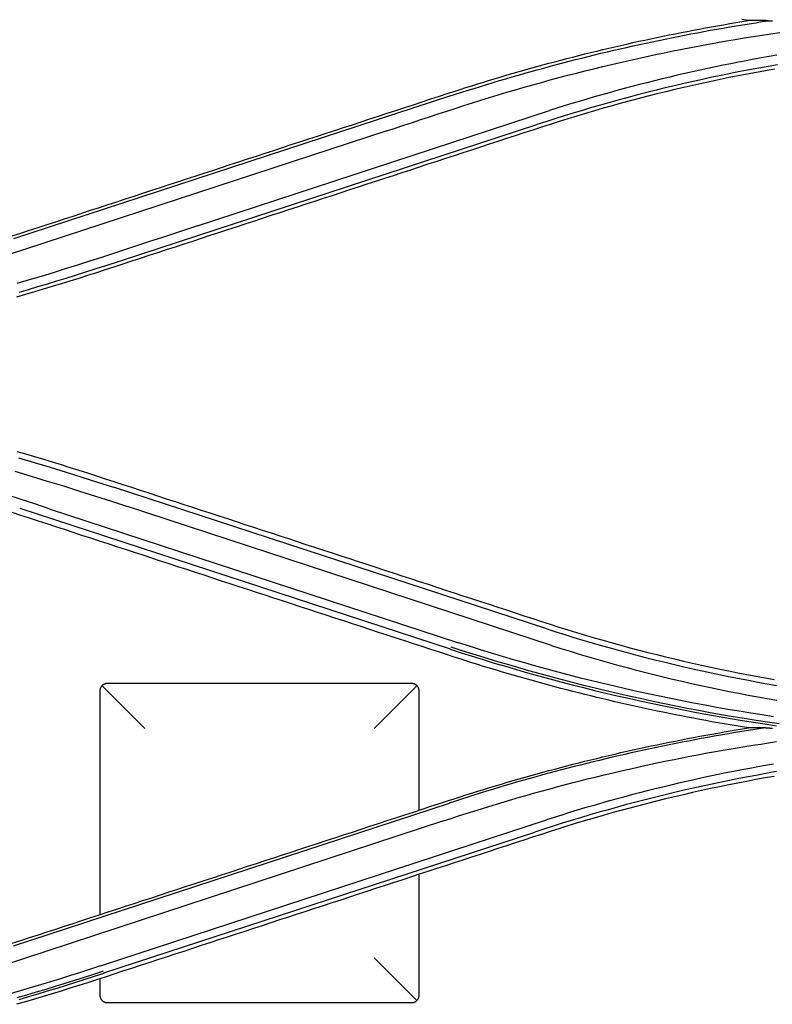
# Model space of a CAD drawing. Units: millimetres. Extents: x 0 to 5764, y 0 to 4111.
# Drawn here: x 1436 to 1475, y 2840 to 2892 of the extents above; entities that cross this region are included whole.
import ezdxf

# ---------------------------------------------------------------- set-up
doc = ezdxf.new("R2010")
doc.units = ezdxf.units.MM
doc.layers.add('LG-Product', color=3, linetype='Continuous')

msp = doc.modelspace()

# ---------------------------------------------------------------- linework, layer by layer
at = {"layer": 'LG-Product', "linetype": 'Continuous'}
for p, q in [((1458.119, 2887.814), (1435.322, 2880.355)), ((1444.953, 2881.036), (1463.352, 2887.066)), ((1454.846, 2886.012), (1434.993, 2879.503)), ((1440.019, 2878.916), (1462.693, 2886.332)), ((1463.219, 2859.953), (1440.549, 2867.372)), ((1435.651, 2866.273), (1458.171, 2858.91)), ((1437.197, 2866.243), (1458.595, 2859.232)), ((1463.47, 2859.083), (1441.295, 2866.356)), ((1456.147, 2857.098), (1440.235, 2857.098)), ((1439.844, 2856.707), (1439.844, 2845.007)), ((1442.191, 2854.751), (1439.958, 2856.984)), ((1454.191, 2854.751), (1456.425, 2856.984)), ((1456.538, 2850.471), (1456.538, 2856.707)), ((1458.114, 2850.818), (1435.315, 2843.356)), ((1457.815, 2849.911), (1434.617, 2842.301)), ((1439.882, 2842.324), (1463.198, 2849.964)), ((1440.052, 2841.958), (1462.589, 2849.327)), ((1456.538, 2840.795), (1456.538, 2847.114)), ((1454.191, 2842.751), (1456.425, 2840.517)), ((1439.844, 2841.665), (1439.844, 2840.795)), ((1440.235, 2840.404), (1456.147, 2840.404))]:
    msp.add_line(p, q, dxfattribs=at)
for points in [[(1458.066, 2887.974), (1458.373, 2888.074), (1458.68, 2888.173), (1458.987, 2888.271), (1459.295, 2888.368), (1459.603, 2888.464), (1459.911, 2888.559), (1460.22, 2888.653), (1460.529, 2888.746), (1460.838, 2888.839), (1461.148, 2888.93), (1461.458, 2889.02), (1461.768, 2889.11), (1462.078, 2889.198), (1462.389, 2889.286), (1462.7, 2889.372), (1463.011, 2889.458), (1463.323, 2889.542), (1463.635, 2889.626), (1463.947, 2889.708), (1464.259, 2889.79), (1464.572, 2889.87), (1464.885, 2889.95), (1465.198, 2890.029), (1465.512, 2890.106), (1465.825, 2890.183), (1466.139, 2890.259), (1466.453, 2890.333), (1466.768, 2890.407), (1467.082, 2890.48), (1467.397, 2890.551), (1467.712, 2890.622), (1468.028, 2890.692), (1468.343, 2890.76), (1468.659, 2890.828), (1468.975, 2890.895), (1469.291, 2890.96), (1469.608, 2891.025), (1469.924, 2891.089), (1470.241, 2891.151), (1470.558, 2891.213), (1470.875, 2891.274), (1471.193, 2891.333), (1471.511, 2891.392), (1471.828, 2891.449), (1472.146, 2891.506), (1472.465, 2891.562), (1472.783, 2891.616), (1473.102, 2891.67), (1473.42, 2891.722), (1473.739, 2891.774)], [(1458.116, 2887.815), (1458.443, 2887.92), (1458.77, 2888.025), (1459.098, 2888.129), (1459.425, 2888.232), (1459.753, 2888.334), (1460.082, 2888.435), (1460.41, 2888.535), (1460.74, 2888.634), (1461.069, 2888.732), (1461.399, 2888.828), (1461.729, 2888.924), (1462.059, 2889.018), (1462.39, 2889.111), (1462.721, 2889.203), (1463.053, 2889.295), (1463.384, 2889.384), (1463.716, 2889.473), (1464.049, 2889.561), (1464.381, 2889.648), (1464.714, 2889.733), (1465.047, 2889.818), (1465.381, 2889.901), (1465.714, 2889.983), (1466.049, 2890.064), (1466.383, 2890.144), (1466.717, 2890.223), (1467.052, 2890.3), (1467.388, 2890.377), (1467.723, 2890.452), (1468.059, 2890.527), (1468.395, 2890.6), (1468.731, 2890.672), (1469.067, 2890.742), (1469.404, 2890.812), (1469.741, 2890.881), (1470.078, 2890.948), (1470.416, 2891.014), (1470.753, 2891.08), (1471.091, 2891.143), (1471.429, 2891.206), (1471.768, 2891.268), (1472.106, 2891.328), (1472.445, 2891.388), (1472.784, 2891.446), (1473.123, 2891.503), (1473.462, 2891.559), (1473.802, 2891.614), (1474.141, 2891.667), (1474.481, 2891.72), (1474.821, 2891.771)], [(1473.739, 2891.774), (1473.42, 2891.825)], [(1474.684, 2891.777), (1474.665, 2891.777), (1474.645, 2891.777), (1474.626, 2891.776), (1474.607, 2891.776), (1474.588, 2891.776), (1474.569, 2891.776), (1474.549, 2891.776), (1474.53, 2891.776), (1474.511, 2891.776), (1474.492, 2891.776), (1474.473, 2891.776), (1474.454, 2891.776), (1474.435, 2891.776), (1474.416, 2891.776), (1474.397, 2891.776), (1474.378, 2891.776), (1474.359, 2891.776), (1474.34, 2891.776), (1474.321, 2891.776), (1474.302, 2891.775), (1474.283, 2891.775), (1474.264, 2891.775), (1474.245, 2891.775), (1474.226, 2891.775), (1474.207, 2891.775), (1474.188, 2891.775), (1474.169, 2891.775), (1474.151, 2891.775), (1474.132, 2891.775), (1474.113, 2891.775), (1474.094, 2891.775), (1474.075, 2891.775), (1474.057, 2891.775), (1474.038, 2891.775), (1474.019, 2891.775), (1474, 2891.775), (1473.982, 2891.774), (1473.963, 2891.774), (1473.944, 2891.774), (1473.925, 2891.774), (1473.907, 2891.774), (1473.888, 2891.774), (1473.869, 2891.774), (1473.851, 2891.774), (1473.832, 2891.774), (1473.814, 2891.774), (1473.795, 2891.774), (1473.776, 2891.774), (1473.758, 2891.774), (1473.739, 2891.774)], [(1474.684, 2891.777), (1474.696, 2891.777), (1474.709, 2891.776), (1474.723, 2891.776), (1474.737, 2891.775), (1474.751, 2891.775), (1474.766, 2891.774), (1474.781, 2891.773), (1474.796, 2891.772), (1474.812, 2891.771), (1474.828, 2891.77), (1474.844, 2891.769), (1474.86, 2891.768), (1474.876, 2891.766), (1474.893, 2891.765), (1474.909, 2891.764), (1474.926, 2891.762), (1474.943, 2891.761), (1474.96, 2891.759), (1474.977, 2891.758), (1474.994, 2891.756), (1475.011, 2891.755)], [(1454.844, 2886.009), (1455.292, 2886.155), (1455.74, 2886.302), (1456.188, 2886.449), (1456.636, 2886.596), (1457.084, 2886.744), (1457.532, 2886.891), (1457.98, 2887.038), (1458.428, 2887.184), (1458.877, 2887.329), (1459.326, 2887.473), (1459.775, 2887.614), (1460.226, 2887.754), (1460.677, 2887.891), (1461.129, 2888.026), (1461.581, 2888.159), (1462.034, 2888.29), (1462.488, 2888.419), (1462.942, 2888.546), (1463.397, 2888.67), (1463.853, 2888.793), (1464.309, 2888.913), (1464.766, 2889.031), (1465.223, 2889.147), (1465.681, 2889.261), (1466.139, 2889.373), (1466.598, 2889.482), (1467.057, 2889.59), (1467.517, 2889.695), (1467.978, 2889.799), (1468.439, 2889.9), (1468.9, 2889.999), (1469.362, 2890.095), (1469.824, 2890.19), (1470.287, 2890.282), (1470.75, 2890.373), (1471.214, 2890.461), (1471.678, 2890.547), (1472.143, 2890.63), (1472.607, 2890.712), (1473.073, 2890.792), (1473.538, 2890.869), (1474.004, 2890.944), (1474.471, 2891.017), (1474.937, 2891.087), (1475.404, 2891.156)], [(1475.248, 2889.964), (1474.845, 2889.894), (1474.443, 2889.823), (1474.041, 2889.75), (1473.639, 2889.675), (1473.238, 2889.598), (1472.837, 2889.519), (1472.436, 2889.438), (1472.036, 2889.356), (1471.636, 2889.271), (1471.237, 2889.185), (1470.838, 2889.096), (1470.44, 2889.006), (1470.042, 2888.914), (1469.644, 2888.821), (1469.247, 2888.725), (1468.85, 2888.627), (1468.454, 2888.528), (1468.058, 2888.427), (1467.663, 2888.324), (1467.269, 2888.219), (1466.874, 2888.112), (1466.481, 2888.003), (1466.088, 2887.892), (1465.695, 2887.78), (1465.303, 2887.666), (1464.911, 2887.55), (1464.521, 2887.432), (1464.13, 2887.312), (1463.741, 2887.189), (1463.352, 2887.065)], [(1475.284, 2889.467), (1474.791, 2889.382), (1474.299, 2889.293), (1473.808, 2889.202), (1473.317, 2889.108), (1472.827, 2889.011), (1472.337, 2888.911), (1471.849, 2888.809), (1471.36, 2888.703), (1470.872, 2888.595), (1470.385, 2888.484), (1469.899, 2888.37), (1469.413, 2888.253), (1468.928, 2888.134), (1468.444, 2888.012), (1467.96, 2887.887), (1467.477, 2887.759), (1466.995, 2887.629), (1466.514, 2887.495), (1466.033, 2887.359), (1465.554, 2887.221), (1465.075, 2887.079), (1464.597, 2886.935), (1464.119, 2886.788), (1463.643, 2886.638), (1463.168, 2886.486), (1462.693, 2886.332)], [(1475.13, 2889.237), (1474.654, 2889.153), (1474.177, 2889.067), (1473.702, 2888.977), (1473.226, 2888.886), (1472.752, 2888.791), (1472.278, 2888.694), (1471.804, 2888.594), (1471.331, 2888.492), (1470.859, 2888.387), (1470.387, 2888.279), (1469.916, 2888.168), (1469.445, 2888.055), (1468.976, 2887.94), (1468.506, 2887.821), (1468.038, 2887.7), (1467.57, 2887.577), (1467.103, 2887.451), (1466.637, 2887.322), (1466.171, 2887.191), (1465.707, 2887.057), (1465.243, 2886.92), (1464.78, 2886.781), (1464.317, 2886.64), (1463.855, 2886.496), (1463.395, 2886.349), (1462.935, 2886.2)], [(1435.257, 2880.508), (1435.713, 2880.657), (1436.169, 2880.807), (1436.625, 2880.956), (1437.081, 2881.105), (1437.537, 2881.255), (1437.993, 2881.404), (1438.449, 2881.553), (1438.905, 2881.702), (1439.361, 2881.852), (1439.817, 2882.001), (1440.274, 2882.15), (1440.73, 2882.3), (1441.186, 2882.449), (1441.642, 2882.598), (1442.098, 2882.747), (1442.554, 2882.897), (1443.01, 2883.046), (1443.467, 2883.195), (1443.923, 2883.345), (1444.379, 2883.494), (1444.835, 2883.643), (1445.291, 2883.793), (1445.747, 2883.942), (1446.204, 2884.091), (1446.66, 2884.24), (1447.116, 2884.39), (1447.572, 2884.539), (1448.028, 2884.688), (1448.485, 2884.838), (1448.941, 2884.987), (1449.397, 2885.136), (1449.853, 2885.286), (1450.309, 2885.435), (1450.766, 2885.584), (1451.222, 2885.734), (1451.678, 2885.883), (1452.134, 2886.032), (1452.591, 2886.182), (1453.047, 2886.331), (1453.503, 2886.48), (1453.959, 2886.63), (1454.416, 2886.779), (1454.872, 2886.928), (1455.328, 2887.078), (1455.784, 2887.227), (1456.241, 2887.376), (1456.697, 2887.526), (1457.153, 2887.675), (1457.609, 2887.824), (1458.066, 2887.974)], [(1462.935, 2886.2), (1462.478, 2886.051), (1462.022, 2885.901), (1461.566, 2885.752), (1461.11, 2885.603), (1460.653, 2885.453), (1460.197, 2885.304), (1459.741, 2885.155), (1459.284, 2885.005), (1458.828, 2884.856), (1458.372, 2884.707), (1457.916, 2884.557), (1457.459, 2884.408), (1457.003, 2884.259), (1456.547, 2884.11), (1456.091, 2883.96), (1455.634, 2883.811), (1455.178, 2883.662), (1454.722, 2883.512), (1454.266, 2883.363), (1453.81, 2883.214), (1453.353, 2883.064), (1452.897, 2882.915), (1452.441, 2882.766), (1451.985, 2882.617), (1451.529, 2882.467), (1451.072, 2882.318), (1450.616, 2882.169), (1450.16, 2882.019), (1449.704, 2881.87), (1449.248, 2881.721), (1448.791, 2881.572), (1448.335, 2881.422), (1447.879, 2881.273), (1447.423, 2881.124), (1446.967, 2880.975), (1446.511, 2880.825), (1446.055, 2880.676), (1445.598, 2880.527), (1445.142, 2880.377), (1444.686, 2880.228), (1444.23, 2880.079), (1443.774, 2879.93), (1443.318, 2879.78), (1442.862, 2879.631), (1442.406, 2879.482), (1441.95, 2879.333), (1441.493, 2879.183), (1441.037, 2879.034), (1440.581, 2878.885), (1440.125, 2878.736)], [(1444.953, 2881.036), (1444.324, 2880.831), (1443.696, 2880.626), (1443.067, 2880.42), (1442.439, 2880.215), (1441.81, 2880.009), (1441.182, 2879.803), (1440.554, 2879.597), (1439.925, 2879.391), (1439.297, 2879.186), (1438.667, 2878.984), (1438.036, 2878.785), (1437.405, 2878.589), (1436.772, 2878.397), (1436.139, 2878.207), (1435.504, 2878.021)], [(1440.125, 2878.736), (1439.664, 2878.586), (1439.202, 2878.437), (1438.74, 2878.29), (1438.278, 2878.145), (1437.814, 2878.002), (1437.351, 2877.86), (1436.886, 2877.72), (1436.422, 2877.581), (1435.956, 2877.444), (1435.491, 2877.308)], [(1440.019, 2878.915), (1439.531, 2878.757), (1439.042, 2878.6), (1438.553, 2878.446), (1438.063, 2878.293), (1437.573, 2878.142), (1437.082, 2877.992), (1436.59, 2877.845), (1436.098, 2877.699), (1435.606, 2877.555)], [(1435.492, 2869.24), (1435.958, 2869.104), (1436.423, 2868.967), (1436.888, 2868.829), (1437.352, 2868.688), (1437.815, 2868.547), (1438.278, 2868.403), (1438.741, 2868.258), (1439.203, 2868.111), (1439.664, 2867.963), (1440.125, 2867.813)], [(1435.584, 2868.909), (1436.414, 2868.663), (1437.244, 2868.412), (1438.072, 2868.157), (1438.899, 2867.898), (1439.724, 2867.636), (1440.549, 2867.372)], [(1435.402, 2868.199), (1436.248, 2867.948), (1437.092, 2867.691), (1437.935, 2867.431), (1438.776, 2867.166), (1439.617, 2866.899), (1440.457, 2866.628), (1441.296, 2866.356)], [(1440.125, 2867.813), (1440.581, 2867.664), (1441.038, 2867.514), (1441.494, 2867.365), (1441.95, 2867.215), (1442.407, 2867.066), (1442.863, 2866.917), (1443.319, 2866.767), (1443.775, 2866.618), (1444.232, 2866.469), (1444.688, 2866.319), (1445.144, 2866.17), (1445.601, 2866.021), (1446.057, 2865.871), (1446.513, 2865.722), (1446.969, 2865.573), (1447.426, 2865.423), (1447.882, 2865.274), (1448.338, 2865.125), (1448.794, 2864.975), (1449.251, 2864.826), (1449.707, 2864.677), (1450.163, 2864.527), (1450.619, 2864.378), (1451.075, 2864.229), (1451.532, 2864.079), (1451.988, 2863.93), (1452.444, 2863.781), (1452.9, 2863.631), (1453.356, 2863.482), (1453.812, 2863.333), (1454.269, 2863.183), (1454.725, 2863.034), (1455.181, 2862.885), (1455.637, 2862.736), (1456.093, 2862.586), (1456.549, 2862.437), (1457.005, 2862.288), (1457.461, 2862.138), (1457.917, 2861.989), (1458.374, 2861.84), (1458.83, 2861.691), (1459.286, 2861.541), (1459.742, 2861.392), (1460.198, 2861.243), (1460.654, 2861.093), (1461.11, 2860.944), (1461.566, 2860.795), (1462.022, 2860.646), (1462.478, 2860.496), (1462.934, 2860.347)], [(1437.197, 2866.243), (1436.438, 2866.493), (1435.679, 2866.743), (1434.92, 2866.991)], [(1458.067, 2858.579), (1457.611, 2858.729), (1457.155, 2858.878), (1456.699, 2859.027), (1456.243, 2859.176), (1455.787, 2859.325), (1455.331, 2859.475), (1454.875, 2859.624), (1454.418, 2859.773), (1453.962, 2859.922), (1453.506, 2860.072), (1453.05, 2860.221), (1452.594, 2860.37), (1452.138, 2860.519), (1451.682, 2860.669), (1451.226, 2860.818), (1450.77, 2860.967), (1450.314, 2861.116), (1449.857, 2861.266), (1449.401, 2861.415), (1448.945, 2861.564), (1448.489, 2861.713), (1448.033, 2861.863), (1447.577, 2862.012), (1447.12, 2862.161), (1446.664, 2862.31), (1446.208, 2862.46), (1445.752, 2862.609), (1445.296, 2862.758), (1444.839, 2862.908), (1444.383, 2863.057), (1443.927, 2863.206), (1443.471, 2863.355), (1443.014, 2863.505), (1442.558, 2863.654), (1442.102, 2863.803), (1441.646, 2863.953), (1441.189, 2864.102), (1440.733, 2864.251), (1440.277, 2864.4), (1439.82, 2864.55), (1439.364, 2864.699), (1438.908, 2864.848), (1438.451, 2864.998), (1437.995, 2865.147), (1437.539, 2865.296), (1437.082, 2865.446), (1436.626, 2865.595), (1436.17, 2865.744), (1435.713, 2865.894), (1435.257, 2866.043)], [(1462.934, 2860.347), (1463.393, 2860.198), (1463.853, 2860.052), (1464.313, 2859.908), (1464.775, 2859.767), (1465.237, 2859.628), (1465.7, 2859.492), (1466.164, 2859.358), (1466.629, 2859.227), (1467.094, 2859.098), (1467.56, 2858.972), (1468.027, 2858.849), (1468.495, 2858.728), (1468.963, 2858.61), (1469.432, 2858.494), (1469.902, 2858.381), (1470.372, 2858.27), (1470.844, 2858.163), (1471.315, 2858.057), (1471.788, 2857.955), (1472.261, 2857.855), (1472.734, 2857.758), (1473.208, 2857.663), (1473.683, 2857.571), (1474.158, 2857.482), (1474.634, 2857.395), (1475.11, 2857.311)], [(1463.218, 2859.953), (1463.69, 2859.803), (1464.162, 2859.656), (1464.635, 2859.511), (1465.109, 2859.368), (1465.584, 2859.228), (1466.06, 2859.091), (1466.536, 2858.956), (1467.014, 2858.824), (1467.492, 2858.695), (1467.971, 2858.569), (1468.45, 2858.445), (1468.931, 2858.324), (1469.412, 2858.206), (1469.893, 2858.09), (1470.376, 2857.977), (1470.859, 2857.867), (1471.343, 2857.76), (1471.828, 2857.655), (1472.313, 2857.553), (1472.799, 2857.454), (1473.285, 2857.358), (1473.772, 2857.264), (1474.26, 2857.174), (1474.748, 2857.086), (1475.237, 2857.001)], [(1475.076, 2855.362), (1474.477, 2855.452), (1473.878, 2855.546), (1473.28, 2855.644), (1472.683, 2855.745), (1472.086, 2855.85), (1471.49, 2855.958), (1470.894, 2856.07), (1470.3, 2856.186), (1469.706, 2856.305), (1469.113, 2856.427), (1468.52, 2856.554), (1467.929, 2856.683), (1467.338, 2856.816), (1466.748, 2856.953), (1466.159, 2857.094), (1465.571, 2857.237), (1464.984, 2857.385), (1464.398, 2857.536), (1463.813, 2857.69), (1463.229, 2857.848), (1462.646, 2858.009), (1462.064, 2858.174), (1461.483, 2858.342), (1460.903, 2858.514), (1460.325, 2858.689), (1459.747, 2858.867), (1459.17, 2859.048), (1458.595, 2859.232)], [(1458.165, 2858.893), (1458.74, 2858.707), (1459.315, 2858.524), (1459.892, 2858.345), (1460.469, 2858.169), (1461.048, 2857.997), (1461.628, 2857.828), (1462.209, 2857.662), (1462.79, 2857.499), (1463.374, 2857.34), (1463.958, 2857.185), (1464.543, 2857.032), (1465.129, 2856.884), (1465.717, 2856.738), (1466.305, 2856.596), (1466.894, 2856.458), (1467.484, 2856.323), (1468.074, 2856.192), (1468.666, 2856.064), (1469.258, 2855.939), (1469.851, 2855.819), (1470.445, 2855.701), (1471.04, 2855.588), (1471.635, 2855.477), (1472.231, 2855.371), (1472.828, 2855.268), (1473.425, 2855.168), (1474.024, 2855.072), (1474.622, 2854.98), (1475.222, 2854.891)], [(1475.366, 2854.986), (1474.763, 2855.075), (1474.161, 2855.167), (1473.56, 2855.263), (1472.959, 2855.362), (1472.359, 2855.465), (1471.759, 2855.572), (1471.16, 2855.682), (1470.562, 2855.796), (1469.965, 2855.914), (1469.369, 2856.035), (1468.773, 2856.159), (1468.179, 2856.288), (1467.585, 2856.419), (1466.991, 2856.555), (1466.399, 2856.694), (1465.808, 2856.836), (1465.217, 2856.982), (1464.627, 2857.131), (1464.039, 2857.284), (1463.451, 2857.441), (1462.865, 2857.601), (1462.28, 2857.764), (1461.695, 2857.931), (1461.112, 2858.101), (1460.53, 2858.274), (1459.949, 2858.451), (1459.369, 2858.632), (1458.79, 2858.815), (1458.212, 2859.003)], [(1463.47, 2859.083), (1463.952, 2858.932), (1464.434, 2858.783), (1464.917, 2858.637), (1465.402, 2858.493), (1465.887, 2858.353), (1466.372, 2858.215), (1466.859, 2858.081), (1467.347, 2857.949), (1467.835, 2857.82), (1468.324, 2857.694), (1468.814, 2857.57), (1469.305, 2857.45), (1469.797, 2857.332), (1470.289, 2857.217), (1470.782, 2857.105), (1471.275, 2856.996), (1471.77, 2856.89), (1472.265, 2856.787), (1472.76, 2856.686), (1473.256, 2856.588), (1473.753, 2856.494), (1474.25, 2856.402), (1474.748, 2856.313), (1475.247, 2856.226)], [(1473.765, 2854.776), (1473.446, 2854.827), (1473.126, 2854.88), (1472.807, 2854.934), (1472.488, 2854.988), (1472.169, 2855.044), (1471.85, 2855.1), (1471.531, 2855.158), (1471.213, 2855.217), (1470.895, 2855.276), (1470.577, 2855.337), (1470.259, 2855.399), (1469.942, 2855.462), (1469.624, 2855.525), (1469.307, 2855.59), (1468.99, 2855.656), (1468.674, 2855.723), (1468.357, 2855.79), (1468.041, 2855.859), (1467.725, 2855.929), (1467.41, 2856), (1467.094, 2856.071), (1466.779, 2856.144), (1466.464, 2856.218), (1466.149, 2856.293), (1465.835, 2856.368), (1465.521, 2856.445), (1465.207, 2856.523), (1464.893, 2856.602), (1464.58, 2856.681), (1464.267, 2856.762), (1463.954, 2856.844), (1463.642, 2856.926), (1463.329, 2857.01), (1463.017, 2857.094), (1462.706, 2857.18), (1462.394, 2857.267), (1462.083, 2857.354), (1461.772, 2857.443), (1461.462, 2857.532), (1461.152, 2857.622), (1460.842, 2857.714), (1460.532, 2857.806), (1460.223, 2857.9), (1459.914, 2857.994), (1459.605, 2858.089), (1459.297, 2858.185), (1458.989, 2858.282), (1458.681, 2858.38), (1458.374, 2858.479), (1458.067, 2858.579)], [(1440.235, 2857.098), (1440.223, 2857.098), (1440.21, 2857.097), (1440.198, 2857.097), (1440.186, 2857.095), (1440.174, 2857.094), (1440.162, 2857.091), (1440.149, 2857.089), (1440.138, 2857.086), (1440.126, 2857.083), (1440.114, 2857.079), (1440.102, 2857.076), (1440.091, 2857.071), (1440.079, 2857.067), (1440.068, 2857.062), (1440.057, 2857.056), (1440.046, 2857.051), (1440.035, 2857.045), (1440.025, 2857.038), (1440.015, 2857.031), (1440.004, 2857.024), (1439.995, 2857.017), (1439.985, 2857.009), (1439.976, 2857.001), (1439.967, 2856.993), (1439.958, 2856.985), (1439.949, 2856.976), (1439.941, 2856.967), (1439.933, 2856.957), (1439.925, 2856.948), (1439.918, 2856.938), (1439.911, 2856.928), (1439.904, 2856.918), (1439.898, 2856.907), (1439.892, 2856.896), (1439.886, 2856.885), (1439.881, 2856.874), (1439.876, 2856.863), (1439.871, 2856.852), (1439.867, 2856.84), (1439.863, 2856.828), (1439.859, 2856.817), (1439.856, 2856.805), (1439.853, 2856.793), (1439.851, 2856.781), (1439.848, 2856.769), (1439.847, 2856.756), (1439.845, 2856.744), (1439.845, 2856.732), (1439.844, 2856.719), (1439.844, 2856.707)], [(1456.538, 2856.707), (1456.538, 2856.719), (1456.538, 2856.732), (1456.537, 2856.744), (1456.535, 2856.756), (1456.534, 2856.768), (1456.532, 2856.78), (1456.529, 2856.792), (1456.526, 2856.804), (1456.523, 2856.816), (1456.52, 2856.828), (1456.516, 2856.84), (1456.512, 2856.851), (1456.507, 2856.863), (1456.502, 2856.874), (1456.496, 2856.885), (1456.491, 2856.896), (1456.485, 2856.907), (1456.478, 2856.917), (1456.472, 2856.927), (1456.465, 2856.937), (1456.457, 2856.947), (1456.45, 2856.957), (1456.442, 2856.966), (1456.433, 2856.975), (1456.425, 2856.984), (1456.416, 2856.993), (1456.407, 2857.001), (1456.398, 2857.009), (1456.388, 2857.017), (1456.378, 2857.024), (1456.368, 2857.031), (1456.358, 2857.038), (1456.347, 2857.044), (1456.337, 2857.05), (1456.326, 2857.056), (1456.315, 2857.061), (1456.303, 2857.066), (1456.292, 2857.071), (1456.28, 2857.075), (1456.269, 2857.079), (1456.257, 2857.083), (1456.245, 2857.086), (1456.233, 2857.089), (1456.221, 2857.091), (1456.209, 2857.093), (1456.197, 2857.095), (1456.184, 2857.097), (1456.172, 2857.097), (1456.16, 2857.098), (1456.147, 2857.098)], [(1458.067, 2850.972), (1458.374, 2851.072), (1458.681, 2851.171), (1458.989, 2851.269), (1459.297, 2851.366), (1459.605, 2851.462), (1459.913, 2851.557), (1460.222, 2851.651), (1460.531, 2851.745), (1460.841, 2851.837), (1461.151, 2851.928), (1461.461, 2852.019), (1461.771, 2852.108), (1462.082, 2852.197), (1462.393, 2852.284), (1462.704, 2852.371), (1463.016, 2852.457), (1463.328, 2852.541), (1463.64, 2852.625), (1463.952, 2852.707), (1464.265, 2852.789), (1464.578, 2852.87), (1464.892, 2852.95), (1465.205, 2853.028), (1465.519, 2853.106), (1465.833, 2853.183), (1466.148, 2853.259), (1466.463, 2853.333), (1466.777, 2853.407), (1467.093, 2853.48), (1467.408, 2853.552), (1467.724, 2853.623), (1468.04, 2853.692), (1468.356, 2853.761), (1468.672, 2853.829), (1468.989, 2853.896), (1469.306, 2853.961), (1469.623, 2854.026), (1469.941, 2854.09), (1470.258, 2854.153), (1470.576, 2854.214), (1470.894, 2854.275), (1471.212, 2854.335), (1471.531, 2854.394), (1471.849, 2854.451), (1472.168, 2854.508), (1472.487, 2854.564), (1472.806, 2854.618), (1473.126, 2854.672), (1473.445, 2854.724), (1473.765, 2854.776)], [(1474.661, 2854.781), (1474.323, 2854.73), (1473.986, 2854.677), (1473.649, 2854.623), (1473.312, 2854.569), (1472.975, 2854.513), (1472.639, 2854.456), (1472.303, 2854.397), (1471.967, 2854.338), (1471.632, 2854.278), (1471.296, 2854.216), (1470.961, 2854.153), (1470.626, 2854.089), (1470.292, 2854.024), (1469.957, 2853.958), (1469.623, 2853.891), (1469.289, 2853.823), (1468.956, 2853.753), (1468.622, 2853.683), (1468.289, 2853.611), (1467.956, 2853.538), (1467.624, 2853.464), (1467.291, 2853.389), (1466.959, 2853.313), (1466.627, 2853.236), (1466.296, 2853.158), (1465.964, 2853.078), (1465.633, 2852.998), (1465.302, 2852.916), (1464.972, 2852.833), (1464.642, 2852.749), (1464.312, 2852.664), (1463.983, 2852.578), (1463.654, 2852.491), (1463.325, 2852.403), (1462.996, 2852.314), (1462.668, 2852.223), (1462.34, 2852.132), (1462.013, 2852.039), (1461.686, 2851.946), (1461.359, 2851.851), (1461.033, 2851.755), (1460.707, 2851.659), (1460.381, 2851.561), (1460.055, 2851.462), (1459.73, 2851.362), (1459.405, 2851.261), (1459.081, 2851.159), (1458.757, 2851.056), (1458.433, 2850.951), (1458.11, 2850.846)], [(1474.661, 2854.781), (1474.642, 2854.781), (1474.624, 2854.781), (1474.606, 2854.781), (1474.588, 2854.781), (1474.57, 2854.781), (1474.552, 2854.78), (1474.533, 2854.78), (1474.515, 2854.78), (1474.497, 2854.78), (1474.479, 2854.78), (1474.461, 2854.78), (1474.443, 2854.78), (1474.425, 2854.78), (1474.407, 2854.78), (1474.389, 2854.78), (1474.371, 2854.779), (1474.353, 2854.779), (1474.335, 2854.779), (1474.317, 2854.779), (1474.299, 2854.779), (1474.281, 2854.779), (1474.263, 2854.779), (1474.245, 2854.779), (1474.227, 2854.779), (1474.209, 2854.778), (1474.191, 2854.778), (1474.173, 2854.778), (1474.155, 2854.778), (1474.138, 2854.778), (1474.12, 2854.778), (1474.102, 2854.778), (1474.084, 2854.778), (1474.066, 2854.778), (1474.048, 2854.778), (1474.031, 2854.777), (1474.013, 2854.777), (1473.995, 2854.777), (1473.977, 2854.777), (1473.96, 2854.777), (1473.942, 2854.777), (1473.924, 2854.777), (1473.906, 2854.777), (1473.889, 2854.777), (1473.871, 2854.777), (1473.853, 2854.776), (1473.836, 2854.776), (1473.818, 2854.776), (1473.801, 2854.776), (1473.783, 2854.776), (1473.765, 2854.776)], [(1474.661, 2854.781), (1474.675, 2854.781), (1474.69, 2854.781), (1474.706, 2854.78), (1474.722, 2854.78), (1474.738, 2854.779), (1474.755, 2854.778), (1474.772, 2854.777), (1474.79, 2854.776), (1474.808, 2854.775), (1474.826, 2854.774), (1474.845, 2854.772), (1474.863, 2854.771), (1474.882, 2854.769), (1474.901, 2854.768), (1474.92, 2854.766), (1474.939, 2854.765), (1474.959, 2854.763), (1474.978, 2854.761), (1474.997, 2854.76), (1475.017, 2854.758)], [(1457.816, 2849.909), (1458.211, 2850.038), (1458.607, 2850.167), (1459.002, 2850.294), (1459.399, 2850.421), (1459.796, 2850.546), (1460.193, 2850.669), (1460.591, 2850.791), (1460.99, 2850.91), (1461.389, 2851.029), (1461.788, 2851.145), (1462.189, 2851.26), (1462.589, 2851.373), (1462.991, 2851.485), (1463.393, 2851.595), (1463.795, 2851.703), (1464.198, 2851.81), (1464.601, 2851.915), (1465.005, 2852.018), (1465.409, 2852.12), (1465.813, 2852.22), (1466.218, 2852.318), (1466.624, 2852.415), (1467.03, 2852.51), (1467.436, 2852.604), (1467.843, 2852.695), (1468.25, 2852.785), (1468.658, 2852.874), (1469.066, 2852.96), (1469.474, 2853.045), (1469.883, 2853.129), (1470.292, 2853.21), (1470.702, 2853.29), (1471.112, 2853.368), (1471.522, 2853.445), (1471.932, 2853.52), (1472.343, 2853.593), (1472.755, 2853.664), (1473.166, 2853.734), (1473.578, 2853.802), (1473.99, 2853.869), (1474.403, 2853.933), (1474.816, 2853.996), (1475.229, 2854.057)], [(1475.234, 2852.486), (1474.739, 2852.4), (1474.244, 2852.311), (1473.75, 2852.219), (1473.257, 2852.124), (1472.764, 2852.026), (1472.272, 2851.925), (1471.78, 2851.822), (1471.289, 2851.716), (1470.799, 2851.606), (1470.31, 2851.495), (1469.821, 2851.38), (1469.333, 2851.262), (1468.846, 2851.142), (1468.36, 2851.019), (1467.874, 2850.893), (1467.389, 2850.764), (1466.905, 2850.632), (1466.422, 2850.498), (1465.94, 2850.361), (1465.458, 2850.221), (1464.978, 2850.079), (1464.499, 2849.933), (1464.02, 2849.784), (1463.542, 2849.634), (1463.065, 2849.481), (1462.589, 2849.327)], [(1475.077, 2852.883), (1474.661, 2852.81), (1474.245, 2852.736), (1473.829, 2852.659), (1473.414, 2852.58), (1472.999, 2852.499), (1472.584, 2852.417), (1472.17, 2852.332), (1471.757, 2852.245), (1471.344, 2852.156), (1470.931, 2852.066), (1470.519, 2851.973), (1470.107, 2851.878), (1469.696, 2851.782), (1469.285, 2851.683), (1468.875, 2851.582), (1468.466, 2851.48), (1468.057, 2851.375), (1467.648, 2851.269), (1467.241, 2851.16), (1466.833, 2851.05), (1466.427, 2850.937), (1466.021, 2850.823), (1465.615, 2850.706), (1465.211, 2850.588), (1464.807, 2850.467), (1464.403, 2850.344), (1464.001, 2850.219), (1463.599, 2850.092), (1463.197, 2849.964)], [(1475.106, 2852.239), (1474.629, 2852.156), (1474.153, 2852.069), (1473.678, 2851.98), (1473.203, 2851.888), (1472.729, 2851.794), (1472.256, 2851.696), (1471.783, 2851.597), (1471.31, 2851.494), (1470.839, 2851.389), (1470.368, 2851.281), (1469.897, 2851.171), (1469.428, 2851.058), (1468.959, 2850.943), (1468.49, 2850.824), (1468.023, 2850.704), (1467.556, 2850.58), (1467.09, 2850.454), (1466.625, 2850.326), (1466.161, 2850.195), (1465.697, 2850.061), (1465.234, 2849.925), (1464.772, 2849.786), (1464.311, 2849.645), (1463.851, 2849.502), (1463.392, 2849.355), (1462.933, 2849.207)], [(1435.258, 2843.506), (1435.714, 2843.655), (1436.17, 2843.804), (1436.626, 2843.953), (1437.082, 2844.103), (1437.538, 2844.252), (1437.994, 2844.401), (1438.45, 2844.55), (1438.906, 2844.7), (1439.362, 2844.849), (1439.818, 2844.998), (1440.274, 2845.147), (1440.73, 2845.297), (1441.186, 2845.446), (1441.642, 2845.595), (1442.098, 2845.744), (1442.554, 2845.894), (1443.01, 2846.043), (1443.467, 2846.192), (1443.923, 2846.342), (1444.379, 2846.491), (1444.835, 2846.64), (1445.291, 2846.789), (1445.747, 2846.939), (1446.203, 2847.088), (1446.66, 2847.237), (1447.116, 2847.387), (1447.572, 2847.536), (1448.028, 2847.685), (1448.484, 2847.835), (1448.941, 2847.984), (1449.397, 2848.133), (1449.853, 2848.283), (1450.309, 2848.432), (1450.766, 2848.582), (1451.222, 2848.731), (1451.678, 2848.88), (1452.134, 2849.03), (1452.591, 2849.179), (1453.047, 2849.328), (1453.503, 2849.478), (1453.96, 2849.627), (1454.416, 2849.777), (1454.872, 2849.926), (1455.329, 2850.075), (1455.785, 2850.225), (1456.242, 2850.374), (1456.698, 2850.524), (1457.154, 2850.673), (1457.611, 2850.822), (1458.067, 2850.972)], [(1462.933, 2849.207), (1462.477, 2849.057), (1462.02, 2848.908), (1461.564, 2848.759), (1461.108, 2848.609), (1460.651, 2848.46), (1460.195, 2848.311), (1459.739, 2848.161), (1459.282, 2848.012), (1458.826, 2847.863), (1458.369, 2847.713), (1457.913, 2847.564), (1457.457, 2847.415), (1457, 2847.265), (1456.544, 2847.116), (1456.088, 2846.967), (1455.632, 2846.817), (1455.175, 2846.668), (1454.719, 2846.519), (1454.263, 2846.369), (1453.807, 2846.22), (1453.35, 2846.071), (1452.894, 2845.922), (1452.438, 2845.772), (1451.982, 2845.623), (1451.525, 2845.474), (1451.069, 2845.325), (1450.613, 2845.175), (1450.157, 2845.026), (1449.701, 2844.877), (1449.245, 2844.728), (1448.788, 2844.578), (1448.332, 2844.429), (1447.876, 2844.28), (1447.42, 2844.131), (1446.964, 2843.981), (1446.508, 2843.832), (1446.052, 2843.683), (1445.596, 2843.534), (1445.14, 2843.385), (1444.684, 2843.235), (1444.227, 2843.086), (1443.771, 2842.937), (1443.315, 2842.788), (1442.859, 2842.639), (1442.403, 2842.489), (1441.947, 2842.34), (1441.491, 2842.191), (1441.035, 2842.042), (1440.579, 2841.893), (1440.124, 2841.743)], [(1439.882, 2842.324), (1439.359, 2842.155), (1438.835, 2841.987), (1438.31, 2841.821), (1437.785, 2841.657), (1437.259, 2841.495), (1436.733, 2841.335), (1436.206, 2841.177), (1435.678, 2841.021), (1435.149, 2840.868)], [(1440.124, 2841.743), (1439.662, 2841.593), (1439.201, 2841.445), (1438.739, 2841.298), (1438.276, 2841.153), (1437.812, 2841.01), (1437.349, 2840.868), (1436.884, 2840.727), (1436.419, 2840.589), (1435.954, 2840.452), (1435.488, 2840.316)], [(1440.016, 2842.042), (1439.517, 2841.88), (1439.017, 2841.72), (1438.517, 2841.561), (1438.016, 2841.405), (1437.514, 2841.25), (1437.012, 2841.098), (1436.51, 2840.947), (1436.007, 2840.798), (1435.503, 2840.651)], [(1435.63, 2840.576), (1436.124, 2840.721), (1436.618, 2840.867), (1437.112, 2841.015), (1437.605, 2841.165), (1438.097, 2841.317), (1438.589, 2841.471), (1439.08, 2841.626), (1439.571, 2841.784), (1440.061, 2841.943)], [(1439.844, 2840.795), (1439.844, 2840.783), (1439.845, 2840.77), (1439.845, 2840.758), (1439.847, 2840.746), (1439.848, 2840.734), (1439.851, 2840.721), (1439.853, 2840.709), (1439.856, 2840.697), (1439.859, 2840.685), (1439.863, 2840.674), (1439.866, 2840.662), (1439.871, 2840.651), (1439.875, 2840.639), (1439.88, 2840.628), (1439.886, 2840.617), (1439.891, 2840.606), (1439.897, 2840.595), (1439.904, 2840.585), (1439.911, 2840.574), (1439.918, 2840.564), (1439.925, 2840.554), (1439.933, 2840.545), (1439.941, 2840.536), (1439.949, 2840.526), (1439.957, 2840.518), (1439.966, 2840.509), (1439.975, 2840.501), (1439.985, 2840.493), (1439.994, 2840.485), (1440.004, 2840.478), (1440.014, 2840.471), (1440.024, 2840.464), (1440.035, 2840.458), (1440.046, 2840.451), (1440.057, 2840.446), (1440.068, 2840.44), (1440.079, 2840.435), (1440.09, 2840.431), (1440.102, 2840.426), (1440.114, 2840.422), (1440.125, 2840.419), (1440.137, 2840.416), (1440.149, 2840.413), (1440.161, 2840.41), (1440.173, 2840.408), (1440.186, 2840.407), (1440.198, 2840.405), (1440.21, 2840.404), (1440.223, 2840.404), (1440.235, 2840.404)], [(1456.147, 2840.404), (1456.159, 2840.404), (1456.172, 2840.404), (1456.184, 2840.405), (1456.196, 2840.407), (1456.208, 2840.408), (1456.221, 2840.41), (1456.233, 2840.413), (1456.245, 2840.416), (1456.257, 2840.419), (1456.268, 2840.422), (1456.28, 2840.426), (1456.291, 2840.43), (1456.303, 2840.435), (1456.314, 2840.44), (1456.325, 2840.446), (1456.336, 2840.451), (1456.347, 2840.457), (1456.357, 2840.464), (1456.368, 2840.47), (1456.378, 2840.477), (1456.388, 2840.485), (1456.397, 2840.492), (1456.406, 2840.5), (1456.416, 2840.509), (1456.424, 2840.517), (1456.433, 2840.526), (1456.441, 2840.535), (1456.449, 2840.544), (1456.457, 2840.554), (1456.464, 2840.564), (1456.471, 2840.574), (1456.478, 2840.584), (1456.484, 2840.595), (1456.491, 2840.605), (1456.496, 2840.616), (1456.502, 2840.627), (1456.507, 2840.639), (1456.511, 2840.65), (1456.516, 2840.662), (1456.52, 2840.673), (1456.523, 2840.685), (1456.526, 2840.697), (1456.529, 2840.709), (1456.532, 2840.721), (1456.534, 2840.733), (1456.535, 2840.745), (1456.537, 2840.758), (1456.538, 2840.77), (1456.538, 2840.782), (1456.538, 2840.795)]]:
    msp.add_lwpolyline(points, dxfattribs=at)

doc.saveas('drawing.dxf')
